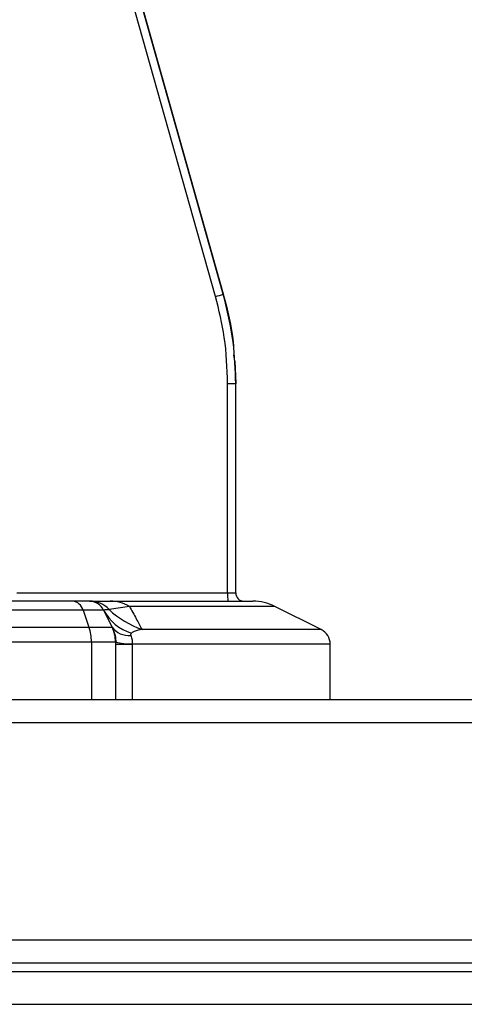
# Model space of a CAD drawing. Units: inches. Extents: x 15.1 to 28.9, y 104 to 121.8.
# Drawn here: x 17.2 to 17.3, y 114.8 to 115.1 of the extents above; entities that cross this region are included whole.
import ezdxf

# ---------------------------------------------------------------- set-up
doc = ezdxf.new("R2010")
doc.units = ezdxf.units.IN
doc.header["$MEASUREMENT"] = 0

msp = doc.modelspace()

# ---------------------------------------------------------------- linework, layer by layer
at = {"color": 7, "linetype": 'Continuous', "lineweight": 25}
for p, q in [((17.24927301648877, 115.0270060033544), (17.20186319750438, 115.1950950615752)), ((17.2527366564765, 115.0069835946549), (17.25241956680622, 115.0088048802819)), ((17.25290730117187, 115.0035099814491), (17.25273658314403, 115.0069840346498)), ((17.2527366564765, 115.0069835946549), (17.25295797391983, 115.0003024185031)), ((17.25054562845412, 114.9376425956881), (17.25054562845412, 115.0001976997128)), ((17.25296332719132, 115.0001976997128), (17.25054562845412, 115.0001976997128)), ((17.25296332719132, 114.9376425956881), (17.25296332719132, 115.0001975530479)), ((17.25054562845412, 114.9376425956881), (17.25296332719132, 114.9376425956881)), ((17.20415139107097, 114.9351818507815), (17.17920059930465, 114.9351818507815)), ((17.20902616809046, 114.9351818507815), (17.20415139107097, 114.9351818507815)), ((17.20920165272992, 114.9351818507815), (17.20928877172351, 114.9351818507815)), ((17.22116386787472, 114.93362324212), (17.21504984517109, 114.9326908928905)), ((17.21541841424668, 114.9351818507815), (17.25809029463082, 114.9351818507815)), ((17.27854015839225, 114.9266996287688), (17.26469285835744, 114.93362324212)), ((17.20726384178234, 114.9324615088738), (17.18231305001602, 114.9324615088738)), ((17.20726384178234, 114.9324615088738), (17.20904714118151, 114.9274175538086)), ((17.21342787724154, 114.9324615088738), (17.20726384178234, 114.9324615088738)), ((17.21342787724154, 114.9324615088738), (17.21594985477411, 114.9274175538086)), ((17.21345926354563, 114.9324735354015), (17.21407562309206, 114.93131312214)), ((17.18409634941519, 114.9274175538086), (17.20904714118151, 114.9274175538086)), ((17.20904714118151, 114.9274175538086), (17.21594985477411, 114.9274175538086)), ((17.18483114092682, 114.9230158446575), (17.20978193269315, 114.9230158446575)), ((17.20978193269315, 114.9230158446575), (17.20978193269315, 114.905654378552)), ((17.20978193269315, 114.9230158446575), (17.21698890277095, 114.9230158446575)), ((17.21698890277095, 114.9230158446575), (17.21698890277095, 114.905654378552)), ((17.21698890277095, 114.9222979196177), (17.2219653186163, 114.9222979196177)), ((17.2219653186163, 114.9223287192619), (17.22196480528889, 114.905654378552)), ((17.28126057363245, 114.905654378552), (17.28126057363245, 114.9222979196177)), ((18.85129003651812, 114.905654378552), (16.33258932255536, 114.905654378552)), ((18.85129003651812, 114.8987646448095), (16.33258932255536, 114.8987646448095)), ((18.85129003651812, 114.8338039419077), (16.33258932255536, 114.8338039419077)), ((18.85129003651812, 114.8269142081652), (16.33258932255536, 114.8269142081652)), ((16.34538411120721, 114.8244536099236), (18.84833737729416, 114.8244536099236)), ((16.44922318206606, 114.8244536099236), (18.84833737729416, 114.8244536099236)), ((16.34538459932656, 114.8146110702921), (18.84833737729416, 114.8146110702921))]:
    msp.add_line(p, q, dxfattribs=at)
at = {"color": 8, "linetype": 'Continuous', "lineweight": 25}
for p, q in [((17.187461357209, 114.9376425956881), (17.25054562845412, 114.9376425956881)), ((17.26469285835744, 114.93362324212), (17.22116386787472, 114.93362324212)), ((17.27854015839225, 114.9266996287688), (17.22493865760136, 114.9266996287688)), ((17.28126057363245, 114.9222979196177), (17.2219653186163, 114.9222979196177))]:
    msp.add_line(p, q, dxfattribs=at)
at = {"color": 7, "linetype": 'Continuous', "lineweight": 25, "flags": 128}
for points in [[(17.24693554349146, 115.0263006915022), (17.220774765703, 115.1190230203659), (17.19949837148972, 115.194427149291)], [(17.2492606966311, 115.0269684571214), (17.23638417204847, 115.0726079565567), (17.22309867219036, 115.1196950392694), (17.20182330463189, 115.1950950615752)]]:
    msp.add_lwpolyline(points, dxfattribs=at)
at = {"color": 7, "linetype": 'Continuous', "lineweight": 25}
for centre, radius, start, end in [((17.21277308807039, 115.1496090426083), 0.1279532055593768, 285.4853389586877, 286.5686335177363), ((17.28586807140347, 114.9370286960124), 0.03532777729665811, 179.0043067063344, 182.9966418144098), ((17.25542396847031, 114.9376425276355), 0.002460629921259727, 180, 270), ((17.20377214480797, 114.9316072302397), 0.003594682148037133, 13.74792259304006, 83.9439085947459), ((17.20902616340757, 114.9302606378717), 0.004921259842520425, 26.56505117708457, 90), ((17.20933362606584, 114.927378021519), 0.007803958166881684, 42.90555457037038, 90.32931732895226), ((17.21537931049768, 114.9236687504146), 0.0115131667737873, 59.8391191460342, 89.80539810347277), ((17.25809028770014, 114.9204181181867), 0.01476377952756103, 63.43494882292754, 90), ((17.2259130421851, 114.9391960452178), 0.01418567317530003, 208.3425598400252, 252.9160809606107), ((17.23382138420079, 114.9525174766548), 0.02730318848238328, 226.5657383786516, 251.0140307622069), ((17.19651093109246, 114.9230626586732), 0.01327108416962891, 359.7978875690555, 19.15647553767646), ((17.2071464094152, 114.9230158743137), 0.009842519685039353, 0, 26.56505117706802), ((17.22097157697115, 114.9311385545747), 0.006250083241477073, 216.5377432334989, 275.3543443869366), ((17.27633932280102, 114.9222978721791), 0.004921259842519454, 0, 63.43494882292026), ((17.22137075935075, 114.9380242956657), 0.01563503337860042, 253.7243453101758, 272.1806781499426)]:
    msp.add_arc(centre, radius, start, end, dxfattribs=at)
for points, knots in [([(17.25054562845411, 115.0001976997128), (17.25037801204236, 115.0048291135035), (17.25005857571379, 115.0136554676886), (17.24794165958404, 115.0222269060695), (17.24693554349146, 115.0263006915022)], [0, 0, 0, 0, 0.5247255767743783, 0.9999999999999999, 0.9999999999999999, 0.9999999999999999, 0.9999999999999999]), ([(17.24926062329861, 115.0269688971163), (17.2504967196312, 115.0222211702295), (17.25205545937796, 115.0162342010831), (17.2523568820266, 115.0100804124693), (17.25241927347628, 115.0088066402616)], [0, 0, 0, 0, 0.7930100808519743, 1, 1, 1, 1]), ([(17.25296332719132, 115.0001975530479), (17.25283157230091, 115.0043543348212), (17.25254474204961, 115.0134036441619), (17.25041314754904, 115.0222082363709), (17.24926069663108, 115.0269684571214)], [0, 0, 0, 0, 0.459347958705569, 1, 1, 1, 1]), ([(17.25296332719132, 115.0002984585489), (17.25296332719132, 115.0003013756851), (17.25296332719132, 115.0003384039375), (17.25296332719132, 115.0002650906315), (17.25296332719132, 115.0001975530479)], [0, 0, 0, 0, 0.07878136442663367, 1, 1, 1, 1]), ([(17.20928877172351, 114.9351818507815), (17.20945149480893, 114.9351818507815), (17.20974114927056, 114.9351818507815), (17.21153643929263, 114.9351818507815), (17.21403282765853, 114.9351818507815), (17.21541841424668, 114.9351818507815)], [0, 0, 0, 0, 0.3632329193488024, 0.6465710468816291, 1, 1, 1, 1]), ([(17.22116386787472, 114.93362324212), (17.22183626385579, 114.9323929043726), (17.22307071750932, 114.9301341238769), (17.22435425267987, 114.9277741470859), (17.22493865760136, 114.9266996287688)], [0, 0, 0, 0, 0.5446911507292809, 1, 1, 1, 1]), ([(17.21342787724156, 114.9324615088738), (17.21351645043798, 114.9325516625448), (17.21369271798183, 114.9327310753559), (17.21459897560554, 114.9327042424505), (17.21504984517109, 114.9326908928905)], [0, 0, 0, 0, 0.5024929404599972, 0.9999999999999999, 0.9999999999999999, 0.9999999999999999, 0.9999999999999999]), ([(17.21609138647246, 114.9271707166601), (17.21640332683656, 114.9264518838796), (17.21698639063959, 114.9251082765016), (17.21703851217875, 114.9235323270125), (17.21706274858452, 114.9227995138233)], [0, 0, 0, 0, 0.5350021086671999, 1, 1, 1, 1]), ([(17.22174568782016, 114.9256363077191), (17.22169005228226, 114.9255753213272), (17.22159256684303, 114.92546846004), (17.22151764804595, 114.9252753011767), (17.22150245803293, 114.9250954009858), (17.22153880750483, 114.9249704682434), (17.22155473002611, 114.9249157427098)], [0, 0, 0, 0, 0.3944261684328763, 0.691119556358228, 0.8646980222452049, 1, 1, 1, 1]), ([(17.22155473002611, 114.9249157427098), (17.22170993947056, 114.9244767992344), (17.22199779304184, 114.9236627286255), (17.22197551232917, 114.9227495265767), (17.22196524528381, 114.9223287192619)], [0, 0, 0, 0, 0.5391958271141831, 0.9999999999999999, 0.9999999999999999, 0.9999999999999999, 0.9999999999999999]), ([(17.22493865760136, 114.9266996287688), (17.2241297549085, 114.9265819113157), (17.22296296061742, 114.926412110852), (17.22203141992402, 114.9258184130465), (17.22174568782016, 114.9256363077191)], [0, 0, 0, 0, 0.6932693269282433, 1, 1, 1, 1])]:
    msp.add_open_spline(points, degree=3, knots=knots, dxfattribs=at)
at = {"color": 8, "linetype": 'Continuous', "lineweight": 25}
msp.add_open_spline([(17.24926685655994, 115.0270206698516), (17.2492670443463, 115.0270223298565), (17.24926920172315, 115.0270414007622), (17.24926475567663, 115.0270032693913), (17.24926069663108, 115.0269684571214)], degree=3, knots=[0, 0, 0, 0, 0.08704384059208695, 1, 1, 1, 1], dxfattribs=at)

doc.saveas('drawing.dxf')
